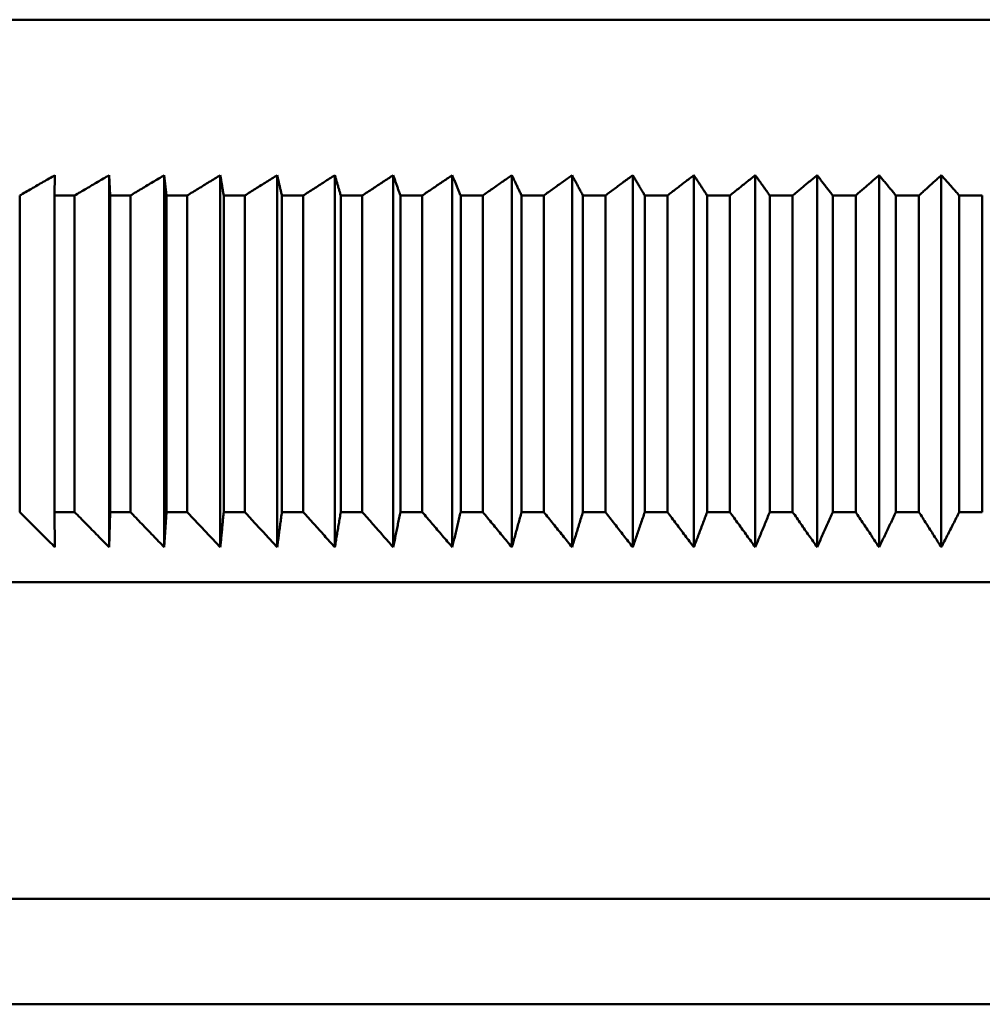
# Model space of a CAD drawing. Units: millimetres. Extents: x 0 to 105, y 0 to 149.
# Drawn here: x 45 to 48, y 109 to 112 of the extents above; entities that cross this region are included whole.
import ezdxf

# ---------------------------------------------------------------- set-up
doc = ezdxf.new("R2010")
doc.units = ezdxf.units.MM
doc.header["$LTSCALE"] = 0.5
doc.layers.add('Sichtbar (ISO)', color=7, linetype='Continuous', lineweight=50)

msp = doc.modelspace()

# ---------------------------------------------------------------- linework, layer by layer
at = {"layer": 'Sichtbar (ISO)'}
for p, q in [((43.2821, 111.9208), (53.05, 111.9208)), ((45.29, 111.4785), (45.2888, 111.4208)), ((45.4442, 111.4785), (45.4466, 111.4208)), ((45.4442, 111.4785), (45.4442, 110.4208)), ((45.601, 111.4785), (45.6071, 111.4208)), ((45.601, 111.4785), (45.601, 110.4208)), ((45.7604, 111.4785), (45.7604, 110.4208)), ((45.9222, 111.4785), (45.9222, 110.4208)), ((46.0862, 111.4785), (46.0862, 110.4208)), ((46.2522, 111.4785), (46.2522, 110.4208)), ((46.4201, 111.4785), (46.4201, 110.4208)), ((46.5898, 111.4785), (46.5898, 110.4208)), ((46.761, 111.4785), (46.761, 110.4208)), ((46.9336, 111.4785), (46.9336, 110.4208)), ((47.1074, 111.4785), (47.1074, 110.4208)), ((47.2822, 111.4785), (47.2822, 110.4208)), ((47.4579, 111.4785), (47.4579, 110.4208)), ((47.6344, 111.4785), (47.6344, 110.4208)), ((47.8113, 111.4785), (47.8113, 110.4208)), ((45.1897, 110.5208), (45.1897, 111.4208)), ((45.2888, 111.4208), (45.2888, 110.5208)), ((45.2888, 111.4208), (45.3457, 111.4208)), ((45.3457, 110.5208), (45.3457, 111.4208)), ((45.4466, 111.4208), (45.4466, 110.5208)), ((45.4466, 111.4208), (45.5045, 111.4208)), ((45.5045, 110.5208), (45.5045, 111.4208)), ((45.6071, 111.4208), (45.6071, 110.5208)), ((45.6071, 111.4208), (45.6659, 111.4208)), ((45.6659, 110.5208), (45.6659, 111.4208)), ((45.7701, 111.4208), (45.7701, 110.5208)), ((45.7701, 111.4208), (45.8298, 111.4208)), ((45.8298, 110.5208), (45.8298, 111.4208)), ((45.9354, 111.4208), (45.9354, 110.5208)), ((45.9354, 111.4208), (45.9959, 111.4208)), ((45.9959, 110.5208), (45.9959, 111.4208)), ((46.103, 111.4208), (46.103, 110.5208)), ((46.103, 111.4208), (46.1643, 111.4208)), ((46.1643, 110.5208), (46.1643, 111.4208)), ((46.2726, 111.4208), (46.2726, 110.5208)), ((46.2726, 111.4208), (46.3346, 111.4208)), ((46.3346, 110.5208), (46.3346, 111.4208)), ((46.4441, 111.4208), (46.4441, 110.5208)), ((46.4441, 111.4208), (46.5067, 111.4208)), ((46.5067, 110.5208), (46.5067, 111.4208)), ((46.6172, 111.4208), (46.6172, 110.5208)), ((46.6172, 111.4208), (46.6804, 111.4208)), ((46.6804, 110.5208), (46.6804, 111.4208)), ((46.7919, 111.4208), (46.7919, 110.5208)), ((46.7919, 111.4208), (46.8556, 111.4208)), ((46.8556, 110.5208), (46.8556, 111.4208)), ((46.968, 111.4208), (46.968, 110.5208)), ((46.968, 111.4208), (47.0321, 111.4208)), ((47.0321, 110.5208), (47.0321, 111.4208)), ((47.1452, 111.4208), (47.1452, 110.5208)), ((47.1452, 111.4208), (47.2098, 111.4208)), ((47.2098, 110.5208), (47.2098, 111.4208)), ((47.3235, 111.4208), (47.3235, 110.5208)), ((47.3235, 111.4208), (47.3883, 111.4208)), ((47.3883, 110.5208), (47.3883, 111.4208)), ((47.5026, 111.4208), (47.5026, 110.5208)), ((47.5026, 111.4208), (47.5677, 111.4208)), ((47.5677, 110.5208), (47.5677, 111.4208)), ((47.6823, 111.4208), (47.6823, 110.5208)), ((47.6823, 111.4208), (47.7476, 111.4208)), ((47.7476, 110.5208), (47.7476, 111.4208)), ((47.8625, 111.4208), (47.8625, 110.5208)), ((47.8625, 111.4208), (47.9279, 111.4208)), ((47.9279, 110.5208), (47.9279, 111.4208)), ((45.2888, 110.5208), (45.29, 110.4208)), ((45.2888, 110.5208), (45.3457, 110.5208)), ((45.4466, 110.5208), (45.4442, 110.4208)), ((45.4466, 110.5208), (45.5045, 110.5208)), ((45.6071, 110.5208), (45.601, 110.4208)), ((45.6071, 110.5208), (45.6659, 110.5208)), ((45.7701, 110.5208), (45.8298, 110.5208)), ((45.9354, 110.5208), (45.9959, 110.5208)), ((46.103, 110.5208), (46.1643, 110.5208)), ((46.2726, 110.5208), (46.3346, 110.5208)), ((46.4441, 110.5208), (46.5067, 110.5208)), ((46.6172, 110.5208), (46.6804, 110.5208)), ((46.7919, 110.5208), (46.8556, 110.5208)), ((46.968, 110.5208), (47.0321, 110.5208)), ((47.1452, 110.5208), (47.2098, 110.5208)), ((47.3235, 110.5208), (47.3883, 110.5208)), ((47.5026, 110.5208), (47.5677, 110.5208)), ((47.6823, 110.5208), (47.7476, 110.5208)), ((47.8625, 110.5208), (47.9279, 110.5208)), ((42.6161, 110.3208), (53.7161, 110.3208)), ((42.6161, 109.4208), (53.7161, 109.4208)), ((42.3161, 109.1208), (54.0161, 109.1208))]:
    msp.add_line(p, q, dxfattribs=at)
at = {"layer": 'Sichtbar (ISO)', "flags": 128}
for points in [[(45.1897, 111.4208), (45.1939, 111.4232), (45.1981, 111.4257), (45.2023, 111.4281), (45.2065, 111.4305), (45.2107, 111.433), (45.2149, 111.4354), (45.2191, 111.4378), (45.2233, 111.4402), (45.2275, 111.4426), (45.2317, 111.445), (45.2359, 111.4474), (45.2401, 111.4499), (45.2442, 111.4523), (45.2484, 111.4547), (45.2526, 111.4571), (45.2568, 111.4595), (45.2609, 111.4618), (45.2651, 111.4642), (45.2692, 111.4666), (45.2734, 111.469), (45.2775, 111.4714), (45.2817, 111.4738), (45.2858, 111.4762), (45.29, 111.4785)], [(45.3457, 111.4208), (45.3498, 111.4232), (45.354, 111.4257), (45.3581, 111.4281), (45.3622, 111.4305), (45.3663, 111.433), (45.3705, 111.4354), (45.3746, 111.4378), (45.3787, 111.4402), (45.3828, 111.4426), (45.3869, 111.445), (45.391, 111.4474), (45.3951, 111.4499), (45.3992, 111.4523), (45.4033, 111.4547), (45.4074, 111.4571), (45.4115, 111.4595), (45.4156, 111.4618), (45.4197, 111.4642), (45.4238, 111.4666), (45.4279, 111.469), (45.432, 111.4714), (45.436, 111.4738), (45.4401, 111.4762), (45.4442, 111.4785)], [(45.5045, 111.4208), (45.5085, 111.4232), (45.5126, 111.4257), (45.5166, 111.4281), (45.5207, 111.4305), (45.5247, 111.433), (45.5288, 111.4354), (45.5328, 111.4378), (45.5368, 111.4402), (45.5409, 111.4426), (45.5449, 111.445), (45.5489, 111.4474), (45.553, 111.4499), (45.557, 111.4523), (45.561, 111.4547), (45.565, 111.4571), (45.569, 111.4595), (45.573, 111.4618), (45.5771, 111.4642), (45.5811, 111.4666), (45.5851, 111.469), (45.5891, 111.4714), (45.593, 111.4738), (45.597, 111.4762), (45.601, 111.4785)], [(45.6659, 111.4208), (45.6698, 111.4232), (45.6738, 111.4257), (45.6778, 111.4281), (45.6818, 111.4305), (45.6857, 111.433), (45.6897, 111.4354), (45.6936, 111.4378), (45.6976, 111.4402), (45.7015, 111.4426), (45.7055, 111.445), (45.7094, 111.4474), (45.7134, 111.4499), (45.7173, 111.4523), (45.7212, 111.4547), (45.7252, 111.4571), (45.7291, 111.4595), (45.733, 111.4618), (45.7369, 111.4642), (45.7409, 111.4666), (45.7448, 111.469), (45.7487, 111.4714), (45.7526, 111.4738), (45.7565, 111.4762), (45.7604, 111.4785)], [(45.7604, 111.4785), (45.7608, 111.4762), (45.7612, 111.4738), (45.7616, 111.4714), (45.762, 111.469), (45.7624, 111.4666), (45.7628, 111.4642), (45.7632, 111.4618), (45.7636, 111.4595), (45.764, 111.4571), (45.7644, 111.4547), (45.7648, 111.4523), (45.7652, 111.4499), (45.7656, 111.4474), (45.766, 111.445), (45.7664, 111.4426), (45.7668, 111.4402), (45.7672, 111.4378), (45.7676, 111.4354), (45.768, 111.433), (45.7684, 111.4305), (45.7688, 111.4281), (45.7692, 111.4257), (45.7696, 111.4232), (45.7701, 111.4208)], [(45.8298, 111.4208), (45.8336, 111.4232), (45.8375, 111.4257), (45.8414, 111.4281), (45.8453, 111.4305), (45.8491, 111.433), (45.853, 111.4354), (45.8569, 111.4378), (45.8608, 111.4402), (45.8646, 111.4426), (45.8685, 111.445), (45.8723, 111.4474), (45.8762, 111.4499), (45.88, 111.4523), (45.8839, 111.4547), (45.8877, 111.4571), (45.8916, 111.4595), (45.8954, 111.4618), (45.8992, 111.4642), (45.9031, 111.4666), (45.9069, 111.469), (45.9107, 111.4714), (45.9145, 111.4738), (45.9184, 111.4762), (45.9222, 111.4785)], [(45.9222, 111.4785), (45.9227, 111.4762), (45.9233, 111.4738), (45.9238, 111.4714), (45.9244, 111.469), (45.9249, 111.4666), (45.9255, 111.4642), (45.926, 111.4618), (45.9266, 111.4595), (45.9271, 111.4571), (45.9277, 111.4547), (45.9282, 111.4523), (45.9288, 111.4499), (45.9293, 111.4474), (45.9299, 111.445), (45.9304, 111.4426), (45.931, 111.4402), (45.9315, 111.4378), (45.9321, 111.4354), (45.9326, 111.433), (45.9332, 111.4305), (45.9338, 111.4281), (45.9343, 111.4257), (45.9349, 111.4232), (45.9354, 111.4208)], [(45.9959, 111.4208), (45.9997, 111.4232), (46.0035, 111.4257), (46.0073, 111.4281), (46.0111, 111.4305), (46.0149, 111.433), (46.0186, 111.4354), (46.0224, 111.4378), (46.0262, 111.4402), (46.03, 111.4426), (46.0337, 111.445), (46.0375, 111.4474), (46.0413, 111.4499), (46.045, 111.4523), (46.0488, 111.4547), (46.0525, 111.4571), (46.0563, 111.4595), (46.06, 111.4618), (46.0638, 111.4642), (46.0675, 111.4666), (46.0712, 111.469), (46.075, 111.4714), (46.0787, 111.4738), (46.0824, 111.4762), (46.0862, 111.4785)], [(46.0862, 111.4785), (46.0869, 111.4762), (46.0876, 111.4738), (46.0883, 111.4714), (46.0889, 111.469), (46.0896, 111.4666), (46.0903, 111.4642), (46.091, 111.4618), (46.0917, 111.4595), (46.0924, 111.4571), (46.0931, 111.4547), (46.0938, 111.4523), (46.0945, 111.4499), (46.0952, 111.4474), (46.0959, 111.445), (46.0966, 111.4426), (46.0973, 111.4402), (46.098, 111.4378), (46.0988, 111.4354), (46.0995, 111.433), (46.1002, 111.4305), (46.1009, 111.4281), (46.1016, 111.4257), (46.1023, 111.4232), (46.103, 111.4208)], [(46.1643, 111.4208), (46.168, 111.4232), (46.1717, 111.4257), (46.1753, 111.4281), (46.179, 111.4305), (46.1827, 111.433), (46.1864, 111.4354), (46.1901, 111.4378), (46.1938, 111.4402), (46.1974, 111.4426), (46.2011, 111.445), (46.2048, 111.4474), (46.2084, 111.4499), (46.2121, 111.4523), (46.2158, 111.4547), (46.2194, 111.4571), (46.2231, 111.4595), (46.2267, 111.4618), (46.2304, 111.4642), (46.234, 111.4666), (46.2377, 111.469), (46.2413, 111.4714), (46.2449, 111.4738), (46.2486, 111.4762), (46.2522, 111.4785)], [(46.2522, 111.4785), (46.253, 111.4762), (46.2539, 111.4738), (46.2547, 111.4714), (46.2556, 111.469), (46.2564, 111.4666), (46.2573, 111.4642), (46.2581, 111.4618), (46.259, 111.4595), (46.2598, 111.4571), (46.2607, 111.4547), (46.2615, 111.4523), (46.2623, 111.4499), (46.2632, 111.4474), (46.2641, 111.445), (46.2649, 111.4426), (46.2658, 111.4402), (46.2666, 111.4378), (46.2675, 111.4354), (46.2683, 111.433), (46.2692, 111.4305), (46.27, 111.4281), (46.2709, 111.4257), (46.2717, 111.4232), (46.2726, 111.4208)], [(46.3346, 111.4208), (46.3382, 111.4232), (46.3418, 111.4257), (46.3453, 111.4281), (46.3489, 111.4305), (46.3525, 111.433), (46.3561, 111.4354), (46.3597, 111.4378), (46.3633, 111.4402), (46.3668, 111.4426), (46.3704, 111.445), (46.374, 111.4474), (46.3775, 111.4499), (46.3811, 111.4523), (46.3847, 111.4547), (46.3882, 111.4571), (46.3918, 111.4595), (46.3953, 111.4618), (46.3989, 111.4642), (46.4024, 111.4666), (46.406, 111.469), (46.4095, 111.4714), (46.4131, 111.4738), (46.4166, 111.4762), (46.4201, 111.4785)], [(46.4201, 111.4785), (46.4211, 111.4762), (46.4221, 111.4738), (46.4231, 111.4714), (46.4241, 111.469), (46.4251, 111.4666), (46.4261, 111.4642), (46.4271, 111.4618), (46.4281, 111.4595), (46.4291, 111.4571), (46.43, 111.4547), (46.431, 111.4523), (46.432, 111.4499), (46.433, 111.4474), (46.434, 111.445), (46.435, 111.4426), (46.436, 111.4402), (46.437, 111.4378), (46.438, 111.4354), (46.439, 111.433), (46.44, 111.4305), (46.441, 111.4281), (46.4421, 111.4257), (46.4431, 111.4232), (46.4441, 111.4208)], [(46.5067, 111.4208), (46.5102, 111.4232), (46.5137, 111.4257), (46.5171, 111.4281), (46.5206, 111.4305), (46.5241, 111.433), (46.5276, 111.4354), (46.5311, 111.4378), (46.5345, 111.4402), (46.538, 111.4426), (46.5415, 111.445), (46.5449, 111.4474), (46.5484, 111.4499), (46.5519, 111.4523), (46.5553, 111.4547), (46.5588, 111.4571), (46.5622, 111.4595), (46.5657, 111.4618), (46.5691, 111.4642), (46.5726, 111.4666), (46.576, 111.469), (46.5795, 111.4714), (46.5829, 111.4738), (46.5863, 111.4762), (46.5898, 111.4785)], [(46.5898, 111.4785), (46.5909, 111.4762), (46.592, 111.4738), (46.5932, 111.4714), (46.5943, 111.469), (46.5955, 111.4666), (46.5966, 111.4642), (46.5977, 111.4618), (46.5989, 111.4595), (46.6, 111.4571), (46.6012, 111.4547), (46.6023, 111.4523), (46.6034, 111.4499), (46.6046, 111.4474), (46.6057, 111.445), (46.6069, 111.4426), (46.608, 111.4402), (46.6092, 111.4378), (46.6103, 111.4354), (46.6115, 111.433), (46.6126, 111.4305), (46.6138, 111.4281), (46.6149, 111.4257), (46.6161, 111.4232), (46.6172, 111.4208)], [(46.6804, 111.4208), (46.6838, 111.4232), (46.6872, 111.4257), (46.6906, 111.4281), (46.6939, 111.4305), (46.6973, 111.433), (46.7007, 111.4354), (46.7041, 111.4378), (46.7074, 111.4402), (46.7108, 111.4426), (46.7142, 111.445), (46.7175, 111.4474), (46.7209, 111.4499), (46.7242, 111.4523), (46.7276, 111.4547), (46.7309, 111.4571), (46.7343, 111.4595), (46.7376, 111.4618), (46.741, 111.4642), (46.7443, 111.4666), (46.7476, 111.469), (46.751, 111.4714), (46.7543, 111.4738), (46.7576, 111.4762), (46.761, 111.4785)], [(46.761, 111.4785), (46.7623, 111.4762), (46.7635, 111.4738), (46.7648, 111.4714), (46.7661, 111.469), (46.7674, 111.4666), (46.7687, 111.4642), (46.7699, 111.4618), (46.7712, 111.4595), (46.7725, 111.4571), (46.7738, 111.4547), (46.7751, 111.4523), (46.7764, 111.4499), (46.7777, 111.4474), (46.779, 111.445), (46.7803, 111.4426), (46.7816, 111.4402), (46.7828, 111.4378), (46.7841, 111.4354), (46.7854, 111.433), (46.7867, 111.4305), (46.788, 111.4281), (46.7893, 111.4257), (46.7906, 111.4232), (46.7919, 111.4208)], [(46.8556, 111.4208), (46.8589, 111.4232), (46.8622, 111.4257), (46.8654, 111.4281), (46.8687, 111.4305), (46.872, 111.433), (46.8752, 111.4354), (46.8785, 111.4378), (46.8818, 111.4402), (46.885, 111.4426), (46.8883, 111.445), (46.8915, 111.4474), (46.8948, 111.4499), (46.898, 111.4523), (46.9013, 111.4547), (46.9045, 111.4571), (46.9077, 111.4595), (46.911, 111.4618), (46.9142, 111.4642), (46.9174, 111.4666), (46.9207, 111.469), (46.9239, 111.4714), (46.9271, 111.4738), (46.9303, 111.4762), (46.9336, 111.4785)], [(46.9336, 111.4785), (46.935, 111.4762), (46.9364, 111.4738), (46.9378, 111.4714), (46.9393, 111.469), (46.9407, 111.4666), (46.9421, 111.4642), (46.9435, 111.4618), (46.945, 111.4595), (46.9464, 111.4571), (46.9478, 111.4547), (46.9493, 111.4523), (46.9507, 111.4499), (46.9521, 111.4474), (46.9536, 111.445), (46.955, 111.4426), (46.9564, 111.4402), (46.9579, 111.4378), (46.9593, 111.4354), (46.9608, 111.433), (46.9622, 111.4305), (46.9637, 111.4281), (46.9651, 111.4257), (46.9665, 111.4232), (46.968, 111.4208)], [(47.0321, 111.4208), (47.0353, 111.4232), (47.0385, 111.4257), (47.0416, 111.4281), (47.0448, 111.4305), (47.0479, 111.433), (47.0511, 111.4354), (47.0542, 111.4378), (47.0574, 111.4402), (47.0605, 111.4426), (47.0636, 111.445), (47.0668, 111.4474), (47.0699, 111.4499), (47.0731, 111.4523), (47.0762, 111.4547), (47.0793, 111.4571), (47.0824, 111.4595), (47.0856, 111.4618), (47.0887, 111.4642), (47.0918, 111.4666), (47.0949, 111.469), (47.098, 111.4714), (47.1012, 111.4738), (47.1043, 111.4762), (47.1074, 111.4785)], [(47.1074, 111.4785), (47.1089, 111.4762), (47.1105, 111.4738), (47.1121, 111.4714), (47.1136, 111.469), (47.1152, 111.4666), (47.1168, 111.4642), (47.1183, 111.4618), (47.1199, 111.4595), (47.1215, 111.4571), (47.1231, 111.4547), (47.1246, 111.4523), (47.1262, 111.4499), (47.1278, 111.4474), (47.1294, 111.445), (47.131, 111.4426), (47.1325, 111.4402), (47.1341, 111.4378), (47.1357, 111.4354), (47.1373, 111.433), (47.1389, 111.4305), (47.1405, 111.4281), (47.142, 111.4257), (47.1436, 111.4232), (47.1452, 111.4208)], [(47.2098, 111.4208), (47.2128, 111.4232), (47.2158, 111.4257), (47.2189, 111.4281), (47.2219, 111.4305), (47.225, 111.433), (47.228, 111.4354), (47.231, 111.4378), (47.2341, 111.4402), (47.2371, 111.4426), (47.2401, 111.445), (47.2431, 111.4474), (47.2462, 111.4499), (47.2492, 111.4523), (47.2522, 111.4547), (47.2552, 111.4571), (47.2582, 111.4595), (47.2612, 111.4618), (47.2642, 111.4642), (47.2672, 111.4666), (47.2702, 111.469), (47.2732, 111.4714), (47.2762, 111.4738), (47.2792, 111.4762), (47.2822, 111.4785)], [(47.2822, 111.4785), (47.2839, 111.4762), (47.2856, 111.4738), (47.2873, 111.4714), (47.289, 111.469), (47.2908, 111.4666), (47.2925, 111.4642), (47.2942, 111.4618), (47.2959, 111.4595), (47.2976, 111.4571), (47.2993, 111.4547), (47.301, 111.4523), (47.3028, 111.4499), (47.3045, 111.4474), (47.3062, 111.445), (47.3079, 111.4426), (47.3096, 111.4402), (47.3114, 111.4378), (47.3131, 111.4354), (47.3148, 111.433), (47.3165, 111.4305), (47.3183, 111.4281), (47.32, 111.4257), (47.3217, 111.4232), (47.3235, 111.4208)], [(47.3883, 111.4208), (47.3913, 111.4232), (47.3942, 111.4257), (47.3971, 111.4281), (47.4, 111.4305), (47.4029, 111.433), (47.4059, 111.4354), (47.4088, 111.4378), (47.4117, 111.4402), (47.4146, 111.4426), (47.4175, 111.445), (47.4204, 111.4474), (47.4233, 111.4499), (47.4262, 111.4523), (47.4291, 111.4547), (47.432, 111.4571), (47.4349, 111.4595), (47.4378, 111.4618), (47.4407, 111.4642), (47.4435, 111.4666), (47.4464, 111.469), (47.4493, 111.4714), (47.4522, 111.4738), (47.4551, 111.4762), (47.4579, 111.4785)], [(47.4579, 111.4785), (47.4598, 111.4762), (47.4616, 111.4738), (47.4635, 111.4714), (47.4653, 111.469), (47.4672, 111.4666), (47.469, 111.4642), (47.4709, 111.4618), (47.4727, 111.4595), (47.4746, 111.4571), (47.4764, 111.4547), (47.4783, 111.4523), (47.4801, 111.4499), (47.482, 111.4474), (47.4839, 111.445), (47.4857, 111.4426), (47.4876, 111.4402), (47.4895, 111.4378), (47.4913, 111.4354), (47.4932, 111.433), (47.4951, 111.4305), (47.4969, 111.4281), (47.4988, 111.4257), (47.5007, 111.4232), (47.5026, 111.4208)], [(47.5677, 111.4208), (47.5705, 111.4232), (47.5733, 111.4257), (47.5761, 111.4281), (47.5789, 111.4305), (47.5817, 111.433), (47.5845, 111.4354), (47.5872, 111.4378), (47.59, 111.4402), (47.5928, 111.4426), (47.5956, 111.445), (47.5984, 111.4474), (47.6012, 111.4499), (47.6039, 111.4523), (47.6067, 111.4547), (47.6095, 111.4571), (47.6123, 111.4595), (47.615, 111.4618), (47.6178, 111.4642), (47.6206, 111.4666), (47.6233, 111.469), (47.6261, 111.4714), (47.6288, 111.4738), (47.6316, 111.4762), (47.6344, 111.4785)], [(47.6344, 111.4785), (47.6363, 111.4762), (47.6383, 111.4738), (47.6403, 111.4714), (47.6423, 111.469), (47.6443, 111.4666), (47.6463, 111.4642), (47.6482, 111.4618), (47.6502, 111.4595), (47.6522, 111.4571), (47.6542, 111.4547), (47.6562, 111.4523), (47.6582, 111.4499), (47.6602, 111.4474), (47.6622, 111.445), (47.6642, 111.4426), (47.6662, 111.4402), (47.6682, 111.4378), (47.6702, 111.4354), (47.6722, 111.433), (47.6742, 111.4305), (47.6762, 111.4281), (47.6783, 111.4257), (47.6803, 111.4232), (47.6823, 111.4208)], [(47.7476, 111.4208), (47.7503, 111.4232), (47.7529, 111.4257), (47.7556, 111.4281), (47.7583, 111.4305), (47.761, 111.433), (47.7636, 111.4354), (47.7663, 111.4378), (47.769, 111.4402), (47.7716, 111.4426), (47.7743, 111.445), (47.7769, 111.4474), (47.7796, 111.4499), (47.7822, 111.4523), (47.7849, 111.4547), (47.7875, 111.4571), (47.7902, 111.4595), (47.7928, 111.4618), (47.7955, 111.4642), (47.7981, 111.4666), (47.8008, 111.469), (47.8034, 111.4714), (47.806, 111.4738), (47.8087, 111.4762), (47.8113, 111.4785)], [(47.8113, 111.4785), (47.8134, 111.4762), (47.8155, 111.4738), (47.8177, 111.4714), (47.8198, 111.469), (47.8219, 111.4666), (47.824, 111.4642), (47.8261, 111.4618), (47.8283, 111.4595), (47.8304, 111.4571), (47.8325, 111.4547), (47.8347, 111.4523), (47.8368, 111.4499), (47.8389, 111.4474), (47.8411, 111.445), (47.8432, 111.4426), (47.8453, 111.4402), (47.8475, 111.4378), (47.8496, 111.4354), (47.8518, 111.433), (47.8539, 111.4305), (47.856, 111.4281), (47.8582, 111.4257), (47.8603, 111.4232), (47.8625, 111.4208)], [(45.29, 110.4208), (45.2858, 110.4249), (45.2817, 110.4291), (45.2775, 110.4332), (45.2734, 110.4373), (45.2692, 110.4415), (45.2651, 110.4456), (45.2609, 110.4497), (45.2567, 110.4539), (45.2526, 110.458), (45.2484, 110.4622), (45.2442, 110.4664), (45.2401, 110.4705), (45.2359, 110.4747), (45.2317, 110.4789), (45.2275, 110.483), (45.2233, 110.4872), (45.2191, 110.4914), (45.2149, 110.4956), (45.2107, 110.4998), (45.2065, 110.504), (45.2023, 110.5082), (45.1981, 110.5124), (45.1939, 110.5166), (45.1897, 110.5208)], [(45.4442, 110.4208), (45.4401, 110.4249), (45.436, 110.4291), (45.4319, 110.4332), (45.4279, 110.4373), (45.4238, 110.4415), (45.4197, 110.4456), (45.4156, 110.4497), (45.4115, 110.4539), (45.4074, 110.458), (45.4033, 110.4622), (45.3992, 110.4664), (45.3951, 110.4705), (45.391, 110.4747), (45.3869, 110.4789), (45.3828, 110.483), (45.3787, 110.4872), (45.3746, 110.4914), (45.3705, 110.4956), (45.3663, 110.4998), (45.3622, 110.504), (45.3581, 110.5082), (45.354, 110.5124), (45.3498, 110.5166), (45.3457, 110.5208)], [(45.601, 110.4208), (45.597, 110.4249), (45.593, 110.4291), (45.589, 110.4332), (45.585, 110.4373), (45.581, 110.4415), (45.577, 110.4456), (45.573, 110.4497), (45.569, 110.4539), (45.565, 110.458), (45.561, 110.4622), (45.557, 110.4664), (45.553, 110.4705), (45.5489, 110.4747), (45.5449, 110.4789), (45.5409, 110.483), (45.5368, 110.4872), (45.5328, 110.4914), (45.5288, 110.4956), (45.5247, 110.4998), (45.5207, 110.504), (45.5166, 110.5082), (45.5126, 110.5124), (45.5085, 110.5166), (45.5045, 110.5208)], [(45.7604, 110.4208), (45.7565, 110.4249), (45.7526, 110.4291), (45.7487, 110.4332), (45.7448, 110.4373), (45.7409, 110.4415), (45.7369, 110.4456), (45.733, 110.4497), (45.7291, 110.4539), (45.7252, 110.458), (45.7212, 110.4622), (45.7173, 110.4664), (45.7134, 110.4705), (45.7094, 110.4747), (45.7055, 110.4789), (45.7015, 110.483), (45.6976, 110.4872), (45.6936, 110.4914), (45.6897, 110.4956), (45.6857, 110.4998), (45.6817, 110.504), (45.6778, 110.5082), (45.6738, 110.5124), (45.6698, 110.5166), (45.6659, 110.5208)], [(45.7701, 110.5208), (45.7696, 110.5166), (45.7692, 110.5124), (45.7688, 110.5082), (45.7684, 110.504), (45.768, 110.4998), (45.7676, 110.4956), (45.7672, 110.4914), (45.7668, 110.4872), (45.7664, 110.483), (45.766, 110.4789), (45.7656, 110.4747), (45.7652, 110.4705), (45.7648, 110.4664), (45.7644, 110.4622), (45.764, 110.458), (45.7636, 110.4539), (45.7632, 110.4497), (45.7628, 110.4456), (45.7624, 110.4415), (45.762, 110.4373), (45.7616, 110.4332), (45.7612, 110.4291), (45.7608, 110.4249), (45.7604, 110.4208)], [(45.9222, 110.4208), (45.9184, 110.4249), (45.9145, 110.4291), (45.9107, 110.4332), (45.9069, 110.4373), (45.9031, 110.4415), (45.8992, 110.4456), (45.8954, 110.4497), (45.8916, 110.4539), (45.8877, 110.458), (45.8839, 110.4622), (45.88, 110.4664), (45.8762, 110.4705), (45.8723, 110.4747), (45.8685, 110.4789), (45.8646, 110.483), (45.8607, 110.4872), (45.8569, 110.4914), (45.853, 110.4956), (45.8491, 110.4998), (45.8453, 110.504), (45.8414, 110.5082), (45.8375, 110.5124), (45.8336, 110.5166), (45.8298, 110.5208)], [(45.9354, 110.5208), (45.9349, 110.5166), (45.9343, 110.5124), (45.9338, 110.5082), (45.9332, 110.504), (45.9326, 110.4998), (45.9321, 110.4956), (45.9315, 110.4914), (45.931, 110.4872), (45.9304, 110.483), (45.9299, 110.4789), (45.9293, 110.4747), (45.9288, 110.4705), (45.9282, 110.4664), (45.9277, 110.4622), (45.9271, 110.458), (45.9266, 110.4539), (45.926, 110.4497), (45.9255, 110.4456), (45.9249, 110.4415), (45.9244, 110.4373), (45.9238, 110.4332), (45.9233, 110.4291), (45.9227, 110.4249), (45.9222, 110.4208)], [(46.0862, 110.4208), (46.0824, 110.4249), (46.0787, 110.4291), (46.075, 110.4332), (46.0712, 110.4373), (46.0675, 110.4415), (46.0638, 110.4456), (46.06, 110.4497), (46.0563, 110.4539), (46.0525, 110.458), (46.0488, 110.4622), (46.045, 110.4664), (46.0413, 110.4705), (46.0375, 110.4747), (46.0337, 110.4789), (46.03, 110.483), (46.0262, 110.4872), (46.0224, 110.4914), (46.0186, 110.4956), (46.0149, 110.4998), (46.0111, 110.504), (46.0073, 110.5082), (46.0035, 110.5124), (45.9997, 110.5166), (45.9959, 110.5208)], [(46.103, 110.5208), (46.1023, 110.5166), (46.1016, 110.5124), (46.1009, 110.5082), (46.1002, 110.504), (46.0995, 110.4998), (46.0988, 110.4956), (46.0981, 110.4914), (46.0973, 110.4872), (46.0966, 110.483), (46.0959, 110.4789), (46.0952, 110.4747), (46.0945, 110.4705), (46.0938, 110.4664), (46.0931, 110.4622), (46.0924, 110.458), (46.0917, 110.4539), (46.091, 110.4497), (46.0903, 110.4456), (46.0896, 110.4415), (46.0889, 110.4373), (46.0883, 110.4332), (46.0876, 110.4291), (46.0869, 110.4249), (46.0862, 110.4208)], [(46.2522, 110.4208), (46.2486, 110.4249), (46.2449, 110.4291), (46.2413, 110.4332), (46.2377, 110.4373), (46.234, 110.4415), (46.2304, 110.4456), (46.2267, 110.4497), (46.2231, 110.4539), (46.2194, 110.458), (46.2157, 110.4622), (46.2121, 110.4664), (46.2084, 110.4705), (46.2048, 110.4747), (46.2011, 110.4789), (46.1974, 110.483), (46.1937, 110.4872), (46.1901, 110.4914), (46.1864, 110.4956), (46.1827, 110.4998), (46.179, 110.504), (46.1753, 110.5082), (46.1716, 110.5124), (46.168, 110.5166), (46.1643, 110.5208)], [(46.2726, 110.5208), (46.2717, 110.5166), (46.2709, 110.5124), (46.27, 110.5082), (46.2692, 110.504), (46.2683, 110.4998), (46.2675, 110.4956), (46.2666, 110.4914), (46.2658, 110.4872), (46.2649, 110.483), (46.2641, 110.4789), (46.2632, 110.4747), (46.2624, 110.4705), (46.2615, 110.4664), (46.2607, 110.4622), (46.2598, 110.458), (46.259, 110.4539), (46.2581, 110.4497), (46.2573, 110.4456), (46.2564, 110.4415), (46.2556, 110.4373), (46.2547, 110.4332), (46.2539, 110.4291), (46.253, 110.4249), (46.2522, 110.4208)], [(46.4201, 110.4208), (46.4166, 110.4249), (46.4131, 110.4291), (46.4095, 110.4332), (46.406, 110.4373), (46.4024, 110.4415), (46.3989, 110.4456), (46.3953, 110.4497), (46.3918, 110.4539), (46.3882, 110.458), (46.3847, 110.4622), (46.3811, 110.4664), (46.3775, 110.4705), (46.374, 110.4747), (46.3704, 110.4789), (46.3668, 110.483), (46.3633, 110.4872), (46.3597, 110.4914), (46.3561, 110.4956), (46.3525, 110.4998), (46.3489, 110.504), (46.3453, 110.5082), (46.3417, 110.5124), (46.3382, 110.5166), (46.3346, 110.5208)], [(46.4441, 110.5208), (46.4431, 110.5166), (46.4421, 110.5124), (46.441, 110.5082), (46.44, 110.504), (46.439, 110.4998), (46.438, 110.4956), (46.437, 110.4914), (46.436, 110.4872), (46.435, 110.483), (46.434, 110.4789), (46.433, 110.4747), (46.432, 110.4705), (46.431, 110.4664), (46.43, 110.4622), (46.4291, 110.458), (46.4281, 110.4539), (46.4271, 110.4497), (46.4261, 110.4456), (46.4251, 110.4415), (46.4241, 110.4373), (46.4231, 110.4332), (46.4221, 110.4291), (46.4211, 110.4249), (46.4201, 110.4208)], [(46.5898, 110.4208), (46.5863, 110.4249), (46.5829, 110.4291), (46.5795, 110.4332), (46.576, 110.4373), (46.5726, 110.4415), (46.5691, 110.4456), (46.5657, 110.4497), (46.5622, 110.4539), (46.5588, 110.458), (46.5553, 110.4622), (46.5519, 110.4664), (46.5484, 110.4705), (46.5449, 110.4747), (46.5415, 110.4789), (46.538, 110.483), (46.5345, 110.4872), (46.5311, 110.4914), (46.5276, 110.4956), (46.5241, 110.4998), (46.5206, 110.504), (46.5171, 110.5082), (46.5137, 110.5124), (46.5102, 110.5166), (46.5067, 110.5208)], [(46.6172, 110.5208), (46.6161, 110.5166), (46.6149, 110.5124), (46.6138, 110.5082), (46.6126, 110.504), (46.6115, 110.4998), (46.6103, 110.4956), (46.6092, 110.4914), (46.608, 110.4872), (46.6069, 110.483), (46.6057, 110.4789), (46.6046, 110.4747), (46.6034, 110.4705), (46.6023, 110.4664), (46.6012, 110.4622), (46.6, 110.458), (46.5989, 110.4539), (46.5977, 110.4497), (46.5966, 110.4456), (46.5955, 110.4415), (46.5943, 110.4373), (46.5932, 110.4332), (46.592, 110.4291), (46.5909, 110.4249), (46.5898, 110.4208)], [(46.761, 110.4208), (46.7576, 110.4249), (46.7543, 110.4291), (46.751, 110.4332), (46.7476, 110.4373), (46.7443, 110.4415), (46.741, 110.4456), (46.7376, 110.4497), (46.7343, 110.4539), (46.7309, 110.458), (46.7276, 110.4622), (46.7242, 110.4664), (46.7209, 110.4705), (46.7175, 110.4747), (46.7142, 110.4789), (46.7108, 110.483), (46.7074, 110.4872), (46.7041, 110.4914), (46.7007, 110.4956), (46.6973, 110.4998), (46.6939, 110.504), (46.6906, 110.5082), (46.6872, 110.5124), (46.6838, 110.5166), (46.6804, 110.5208)], [(46.7919, 110.5208), (46.7906, 110.5166), (46.7893, 110.5124), (46.788, 110.5082), (46.7867, 110.504), (46.7854, 110.4998), (46.7841, 110.4956), (46.7828, 110.4914), (46.7816, 110.4872), (46.7803, 110.483), (46.779, 110.4789), (46.7777, 110.4747), (46.7764, 110.4705), (46.7751, 110.4664), (46.7738, 110.4622), (46.7725, 110.458), (46.7712, 110.4539), (46.7699, 110.4497), (46.7687, 110.4456), (46.7674, 110.4415), (46.7661, 110.4373), (46.7648, 110.4332), (46.7635, 110.4291), (46.7623, 110.4249), (46.761, 110.4208)], [(46.9336, 110.4208), (46.9303, 110.4249), (46.9271, 110.4291), (46.9239, 110.4332), (46.9207, 110.4373), (46.9174, 110.4415), (46.9142, 110.4456), (46.911, 110.4497), (46.9077, 110.4539), (46.9045, 110.458), (46.9013, 110.4622), (46.898, 110.4664), (46.8948, 110.4705), (46.8915, 110.4747), (46.8883, 110.4789), (46.885, 110.483), (46.8818, 110.4872), (46.8785, 110.4914), (46.8752, 110.4956), (46.872, 110.4998), (46.8687, 110.504), (46.8654, 110.5082), (46.8622, 110.5124), (46.8589, 110.5166), (46.8556, 110.5208)], [(46.968, 110.5208), (46.9665, 110.5166), (46.9651, 110.5124), (46.9637, 110.5082), (46.9622, 110.504), (46.9608, 110.4998), (46.9593, 110.4956), (46.9579, 110.4914), (46.9564, 110.4872), (46.955, 110.483), (46.9536, 110.4789), (46.9521, 110.4747), (46.9507, 110.4705), (46.9493, 110.4664), (46.9478, 110.4622), (46.9464, 110.458), (46.945, 110.4539), (46.9435, 110.4497), (46.9421, 110.4456), (46.9407, 110.4415), (46.9393, 110.4373), (46.9378, 110.4332), (46.9364, 110.4291), (46.935, 110.4249), (46.9336, 110.4208)], [(47.1074, 110.4208), (47.1043, 110.4249), (47.1011, 110.4291), (47.098, 110.4332), (47.0949, 110.4373), (47.0918, 110.4415), (47.0887, 110.4456), (47.0856, 110.4497), (47.0824, 110.4539), (47.0793, 110.458), (47.0762, 110.4622), (47.073, 110.4664), (47.0699, 110.4705), (47.0668, 110.4747), (47.0636, 110.4789), (47.0605, 110.483), (47.0574, 110.4872), (47.0542, 110.4914), (47.0511, 110.4956), (47.0479, 110.4998), (47.0448, 110.504), (47.0416, 110.5082), (47.0385, 110.5124), (47.0353, 110.5166), (47.0321, 110.5208)], [(47.1452, 110.5208), (47.1436, 110.5166), (47.1421, 110.5124), (47.1405, 110.5082), (47.1389, 110.504), (47.1373, 110.4998), (47.1357, 110.4956), (47.1341, 110.4914), (47.1325, 110.4872), (47.131, 110.483), (47.1294, 110.4789), (47.1278, 110.4747), (47.1262, 110.4705), (47.1246, 110.4664), (47.1231, 110.4622), (47.1215, 110.458), (47.1199, 110.4539), (47.1183, 110.4497), (47.1168, 110.4456), (47.1152, 110.4415), (47.1136, 110.4373), (47.1121, 110.4332), (47.1105, 110.4291), (47.1089, 110.4249), (47.1074, 110.4208)], [(47.2822, 110.4208), (47.2792, 110.4249), (47.2762, 110.4291), (47.2732, 110.4332), (47.2702, 110.4373), (47.2672, 110.4415), (47.2642, 110.4456), (47.2612, 110.4497), (47.2582, 110.4539), (47.2552, 110.458), (47.2522, 110.4622), (47.2492, 110.4664), (47.2461, 110.4705), (47.2431, 110.4747), (47.2401, 110.4789), (47.2371, 110.483), (47.2341, 110.4872), (47.231, 110.4914), (47.228, 110.4956), (47.225, 110.4998), (47.2219, 110.504), (47.2189, 110.5082), (47.2158, 110.5124), (47.2128, 110.5166), (47.2098, 110.5208)], [(47.3235, 110.5208), (47.3217, 110.5166), (47.32, 110.5124), (47.3183, 110.5082), (47.3166, 110.504), (47.3148, 110.4998), (47.3131, 110.4956), (47.3114, 110.4914), (47.3096, 110.4872), (47.3079, 110.483), (47.3062, 110.4789), (47.3045, 110.4747), (47.3028, 110.4705), (47.301, 110.4664), (47.2993, 110.4622), (47.2976, 110.458), (47.2959, 110.4539), (47.2942, 110.4497), (47.2925, 110.4456), (47.2908, 110.4415), (47.289, 110.4373), (47.2873, 110.4332), (47.2856, 110.4291), (47.2839, 110.4249), (47.2822, 110.4208)], [(47.4579, 110.4208), (47.4551, 110.4249), (47.4522, 110.4291), (47.4493, 110.4332), (47.4464, 110.4373), (47.4435, 110.4415), (47.4407, 110.4456), (47.4378, 110.4497), (47.4349, 110.4539), (47.432, 110.458), (47.4291, 110.4622), (47.4262, 110.4664), (47.4233, 110.4705), (47.4204, 110.4747), (47.4175, 110.4789), (47.4146, 110.483), (47.4117, 110.4872), (47.4088, 110.4914), (47.4058, 110.4956), (47.4029, 110.4998), (47.4, 110.504), (47.3971, 110.5082), (47.3942, 110.5124), (47.3913, 110.5166), (47.3883, 110.5208)], [(47.5026, 110.5208), (47.5007, 110.5166), (47.4988, 110.5124), (47.4969, 110.5082), (47.4951, 110.504), (47.4932, 110.4998), (47.4913, 110.4956), (47.4895, 110.4914), (47.4876, 110.4872), (47.4857, 110.483), (47.4839, 110.4789), (47.482, 110.4747), (47.4801, 110.4705), (47.4783, 110.4664), (47.4764, 110.4622), (47.4746, 110.458), (47.4727, 110.4539), (47.4709, 110.4497), (47.469, 110.4456), (47.4672, 110.4415), (47.4653, 110.4373), (47.4635, 110.4332), (47.4616, 110.4291), (47.4598, 110.4249), (47.4579, 110.4208)], [(47.6344, 110.4208), (47.6316, 110.4249), (47.6288, 110.4291), (47.6261, 110.4332), (47.6233, 110.4373), (47.6206, 110.4415), (47.6178, 110.4456), (47.615, 110.4497), (47.6123, 110.4539), (47.6095, 110.458), (47.6067, 110.4622), (47.6039, 110.4664), (47.6012, 110.4705), (47.5984, 110.4747), (47.5956, 110.4789), (47.5928, 110.483), (47.59, 110.4872), (47.5872, 110.4914), (47.5844, 110.4956), (47.5817, 110.4998), (47.5789, 110.504), (47.5761, 110.5082), (47.5733, 110.5124), (47.5705, 110.5166), (47.5677, 110.5208)], [(47.6823, 110.5208), (47.6803, 110.5166), (47.6783, 110.5124), (47.6763, 110.5082), (47.6742, 110.504), (47.6722, 110.4998), (47.6702, 110.4956), (47.6682, 110.4914), (47.6662, 110.4872), (47.6642, 110.483), (47.6622, 110.4789), (47.6602, 110.4747), (47.6582, 110.4705), (47.6562, 110.4664), (47.6542, 110.4622), (47.6522, 110.458), (47.6502, 110.4539), (47.6483, 110.4497), (47.6463, 110.4456), (47.6443, 110.4415), (47.6423, 110.4373), (47.6403, 110.4332), (47.6383, 110.4291), (47.6363, 110.4249), (47.6344, 110.4208)], [(47.8113, 110.4208), (47.8087, 110.4249), (47.806, 110.4291), (47.8034, 110.4332), (47.8008, 110.4373), (47.7981, 110.4415), (47.7955, 110.4456), (47.7928, 110.4497), (47.7902, 110.4539), (47.7875, 110.458), (47.7849, 110.4622), (47.7822, 110.4664), (47.7796, 110.4705), (47.7769, 110.4747), (47.7743, 110.4789), (47.7716, 110.483), (47.769, 110.4872), (47.7663, 110.4914), (47.7636, 110.4956), (47.761, 110.4998), (47.7583, 110.504), (47.7556, 110.5082), (47.7529, 110.5124), (47.7503, 110.5166), (47.7476, 110.5208)], [(47.8625, 110.5208), (47.8603, 110.5166), (47.8582, 110.5124), (47.8561, 110.5082), (47.8539, 110.504), (47.8518, 110.4998), (47.8496, 110.4956), (47.8475, 110.4914), (47.8453, 110.4872), (47.8432, 110.483), (47.8411, 110.4789), (47.8389, 110.4747), (47.8368, 110.4705), (47.8347, 110.4664), (47.8325, 110.4622), (47.8304, 110.458), (47.8283, 110.4539), (47.8261, 110.4497), (47.824, 110.4456), (47.8219, 110.4415), (47.8198, 110.4373), (47.8177, 110.4332), (47.8155, 110.4291), (47.8134, 110.4249), (47.8113, 110.4208)]]:
    msp.add_lwpolyline(points, dxfattribs=at)

doc.saveas('drawing.dxf')
